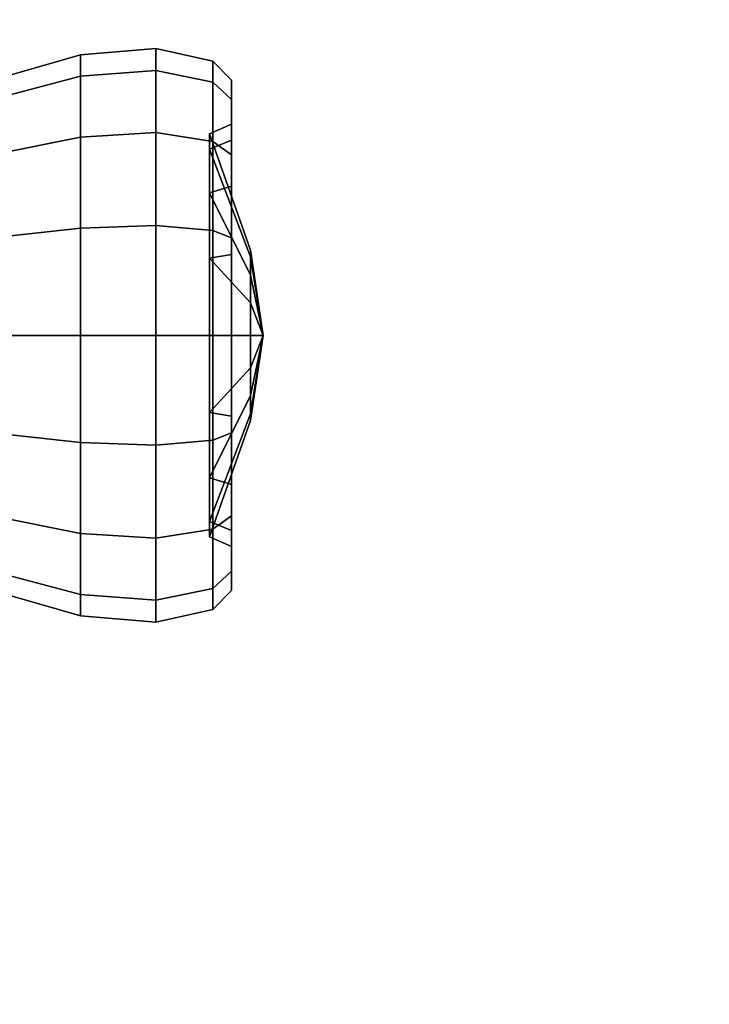
# Model space of a CAD drawing. Units: metres. Extents: x -16.9 to 81, y -12.4 to 18.2.
# Drawn here: x 68.8 to 70.9, y -3.2 to -0.1 of the extents above; entities that cross this region are included whole.
import ezdxf

# ---------------------------------------------------------------- set-up
doc = ezdxf.new("R2010")
doc.units = ezdxf.units.M

msp = doc.modelspace()

# ---------------------------------------------------------------- linework, layer by layer
at = {"layer": 'body'}
for points in [[(63.399929, 5.417235, 6.865678), (67.818344, -1.835602, 7.669421), (70.919479, 5.336949, 6.865445)], [(70.919479, 5.336949, -6.865445), (67.818344, -1.835602, -7.669421), (63.399929, 5.417235, -6.865678)], [(70.932846, 5.385183, 5.874207), (70.919479, 5.336949, 6.865445), (78.158539, -6.413536, 8.183396)], [(70.919479, 5.336949, -6.865445), (70.932846, 5.385183, -5.874207), (79.027435, -6.413536, -7.249528)], [(70.919479, 5.336949, 6.865445), (67.818344, -1.835602, 7.669421), (68.671219, -3.252288, 7.828828), (78.158539, -6.413536, 8.183396)], [(78.158539, -6.413536, -8.183396), (68.671219, -3.252288, -7.828828), (67.818344, -1.835602, -7.669421), (70.919479, 5.336949, -6.865445)], [(78.158539, -6.413536, -8.183396), (70.919479, 5.336949, -6.865445), (79.027435, -6.413536, -7.249528)]]:
    msp.add_3dface(points, dxfattribs=at)
at = {"layer": 'lens'}
for points in [[(69.486496, -0.830829, 10.781293), (69.357971, -0.492867, 10.641312), (69.357986, -0.444703, 10.883453), (69.486511, -0.810509, 10.883447)], [(69.486511, -0.810509, -10.883447), (69.357986, -0.444703, -10.883453), (69.357971, -0.492867, -10.641312), (69.486496, -0.830828, -10.781293)], [(69.486511, -0.810509, 10.883447), (69.357986, -0.444703, 10.883453), (69.358002, -0.492867, 11.125595), (69.486511, -0.830829, 10.9856)], [(69.486511, -0.830828, -10.9856), (69.358002, -0.492867, -11.125595), (69.357986, -0.444703, -10.883453), (69.486511, -0.810509, -10.883447)], [(69.486496, -0.888695, 10.694692), (69.357956, -0.63003, 10.436033), (69.357971, -0.492867, 10.641312), (69.486496, -0.830829, 10.781293)], [(69.486496, -0.830828, -10.781293), (69.357971, -0.492867, -10.641312), (69.357956, -0.63003, -10.436033), (69.486496, -0.888695, -10.694692)], [(69.486511, -0.830829, 10.9856), (69.358002, -0.492867, 11.125595), (69.358002, -0.63003, 11.330873), (69.486511, -0.888695, 11.072202)], [(69.486511, -0.888695, -11.072202), (69.358002, -0.63003, -11.330873), (69.358002, -0.492867, -11.125595), (69.486511, -0.830828, -10.9856)], [(69.486496, -0.975296, 10.636827), (69.357956, -0.835308, 10.298871), (69.357956, -0.63003, 10.436033), (69.486496, -0.888695, 10.694692)], [(69.486496, -0.888695, -10.694692), (69.357956, -0.63003, -10.436033), (69.357956, -0.835307, -10.298871), (69.486496, -0.975296, -10.636827)], [(69.486511, -0.888695, 11.072202), (69.358002, -0.63003, 11.330873), (69.358017, -0.835308, 11.468036), (69.486526, -0.975296, 11.130067)], [(69.486526, -0.975296, -11.130067), (69.358017, -0.835307, -11.468036), (69.358002, -0.63003, -11.330873), (69.486511, -0.888695, -11.072202)], [(69.526062, -1.07745, 10.883445), (69.486496, -0.830829, 10.781293), (69.486511, -0.810509, 10.883447)], [(69.486511, -0.810509, -10.883447), (69.486496, -0.830828, -10.781293), (69.526062, -1.07745, -10.883445)], [(69.486496, -0.830828, -10.781293), (69.486496, -0.888695, -10.694692), (69.526062, -1.07745, -10.883445)], [(69.526062, -1.07745, 10.883445), (69.486496, -0.888695, 10.694692), (69.486496, -0.830829, 10.781293)], [(69.526062, -1.07745, 10.883445), (69.486511, -0.810509, 10.883447), (69.486511, -0.830829, 10.9856)], [(69.486511, -0.830828, -10.9856), (69.486511, -0.810509, -10.883447), (69.526062, -1.07745, -10.883445)], [(69.486511, -0.888695, -11.072202), (69.486511, -0.830828, -10.9856), (69.526062, -1.07745, -10.883445)], [(69.526062, -1.07745, 10.883445), (69.486511, -0.830829, 10.9856), (69.486511, -0.888695, 11.072202)], [(69.486496, -0.975296, -10.636827), (69.357956, -0.835307, -10.298871), (69.357956, -1.07745, -10.250707), (69.486496, -1.07745, -10.616507)], [(69.486496, -1.07745, 10.616507), (69.357956, -1.07745, 10.250707), (69.357956, -0.835308, 10.298871), (69.486496, -0.975296, 10.636827)], [(69.486526, -1.07745, -11.150387), (69.358017, -1.07745, -11.5162), (69.358017, -0.835307, -11.468036), (69.486526, -0.975296, -11.130067)], [(69.486526, -0.975296, 11.130067), (69.358017, -0.835308, 11.468036), (69.358017, -1.07745, 11.5162), (69.486526, -1.07745, 11.150387)], [(69.526062, -1.07745, 10.883445), (69.486496, -0.975296, 10.636827), (69.486496, -0.888695, 10.694692)], [(69.486496, -0.888695, -10.694692), (69.486496, -0.975296, -10.636827), (69.526062, -1.07745, -10.883445)], [(69.526062, -1.07745, 10.883445), (69.486511, -0.888695, 11.072202), (69.486526, -0.975296, 11.130067)], [(69.486526, -0.975296, -11.130067), (69.486511, -0.888695, -11.072202), (69.526062, -1.07745, -10.883445)], [(69.526062, -1.07745, 10.883445), (69.486496, -1.07745, 10.616507), (69.486496, -0.975296, 10.636827)], [(69.486496, -0.975296, -10.636827), (69.486496, -1.07745, -10.616507), (69.526062, -1.07745, -10.883445)], [(69.526062, -1.07745, 10.883445), (69.486526, -0.975296, 11.130067), (69.486526, -1.07745, 11.150387)], [(69.486526, -1.07745, -11.150387), (69.486526, -0.975296, -11.130067), (69.526062, -1.07745, -10.883445)], [(69.486496, -1.179603, 10.636827), (69.357956, -1.319591, 10.298871), (69.357956, -1.07745, 10.250707), (69.486496, -1.07745, 10.616507)], [(69.486496, -1.07745, -10.616507), (69.357956, -1.07745, -10.250707), (69.357956, -1.319592, -10.298871), (69.486496, -1.179604, -10.636827)], [(69.486526, -1.07745, 11.150387), (69.358017, -1.07745, 11.5162), (69.358017, -1.319591, 11.468036), (69.486526, -1.179603, 11.130067)], [(69.486526, -1.179604, -11.130067), (69.358017, -1.319592, -11.468036), (69.358017, -1.07745, -11.5162), (69.486526, -1.07745, -11.150387)], [(69.526062, -1.07745, 10.883445), (69.486496, -1.32407, 10.781293), (69.486496, -1.266205, 10.694692)], [(69.526062, -1.07745, 10.883445), (69.486496, -1.266205, 10.694692), (69.486496, -1.179603, 10.636827)], [(69.526062, -1.07745, 10.883445), (69.486511, -1.34439, 10.883447), (69.486496, -1.32407, 10.781293)], [(69.526062, -1.07745, 10.883445), (69.486496, -1.179603, 10.636827), (69.486496, -1.07745, 10.616507)], [(69.486496, -1.266205, -10.694692), (69.486496, -1.324071, -10.781293), (69.526062, -1.07745, -10.883445)], [(69.486496, -1.179604, -10.636827), (69.486496, -1.266205, -10.694692), (69.526062, -1.07745, -10.883445)], [(69.486496, -1.324071, -10.781293), (69.486511, -1.34439, -10.883447), (69.526062, -1.07745, -10.883445)], [(69.486496, -1.07745, -10.616507), (69.486496, -1.179604, -10.636827), (69.526062, -1.07745, -10.883445)], [(69.526062, -1.07745, 10.883445), (69.486526, -1.179603, 11.130067), (69.486511, -1.266205, 11.072202)], [(69.526062, -1.07745, 10.883445), (69.486511, -1.266205, 11.072202), (69.486511, -1.32407, 10.9856)], [(69.526062, -1.07745, 10.883445), (69.486511, -1.32407, 10.9856), (69.486511, -1.34439, 10.883447)], [(69.486511, -1.266205, -11.072202), (69.486526, -1.179604, -11.130067), (69.526062, -1.07745, -10.883445)], [(69.486511, -1.324071, -10.9856), (69.486511, -1.266205, -11.072202), (69.526062, -1.07745, -10.883445)], [(69.486511, -1.34439, -10.883447), (69.486511, -1.324071, -10.9856), (69.526062, -1.07745, -10.883445)], [(69.526062, -1.07745, 10.883445), (69.486526, -1.07745, 11.150387), (69.486526, -1.179603, 11.130067)], [(69.486526, -1.179604, -11.130067), (69.486526, -1.07745, -11.150387), (69.526062, -1.07745, -10.883445)], [(69.486496, -1.266205, 10.694692), (69.357956, -1.524869, 10.436033), (69.357956, -1.319591, 10.298871), (69.486496, -1.179603, 10.636827)], [(69.486496, -1.179604, -10.636827), (69.357956, -1.319592, -10.298871), (69.357956, -1.52487, -10.436033), (69.486496, -1.266205, -10.694692)], [(69.486526, -1.179603, 11.130067), (69.358017, -1.319591, 11.468036), (69.358002, -1.524869, 11.330873), (69.486511, -1.266205, 11.072202)], [(69.486511, -1.266205, -11.072202), (69.358002, -1.52487, -11.330873), (69.358017, -1.319592, -11.468036), (69.486526, -1.179604, -11.130067)], [(69.486496, -1.32407, 10.781293), (69.357971, -1.662031, 10.641312), (69.357956, -1.524869, 10.436033), (69.486496, -1.266205, 10.694692)], [(69.486496, -1.266205, -10.694692), (69.357956, -1.52487, -10.436033), (69.357971, -1.662031, -10.641312), (69.486496, -1.324071, -10.781293)], [(69.486511, -1.266205, 11.072202), (69.358002, -1.524869, 11.330873), (69.358002, -1.662031, 11.125595), (69.486511, -1.32407, 10.9856)], [(69.486511, -1.324071, -10.9856), (69.358002, -1.662031, -11.125595), (69.358002, -1.52487, -11.330873), (69.486511, -1.266205, -11.072202)], [(69.486511, -1.34439, 10.883447), (69.357986, -1.710197, 10.883453), (69.357971, -1.662031, 10.641312), (69.486496, -1.32407, 10.781293)], [(69.486496, -1.324071, -10.781293), (69.357971, -1.662031, -10.641312), (69.357986, -1.710197, -10.883453), (69.486511, -1.34439, -10.883447)], [(69.486511, -1.32407, 10.9856), (69.358002, -1.662031, 11.125595), (69.357986, -1.710197, 10.883453), (69.486511, -1.34439, 10.883447)], [(69.486511, -1.34439, -10.883447), (69.357986, -1.710197, -10.883453), (69.358002, -1.662031, -11.125595), (69.486511, -1.324071, -10.9856)]]:
    msp.add_3dface(points, dxfattribs=at)
at = {"layer": 'tlight'}
for points in [[(69.189896, -0.246247, 10.539166), (68.952606, -0.264515, 10.546746), (68.952621, -0.197536, 10.883474), (69.189911, -0.177762, 10.883462)], [(69.189911, -0.177763, -10.883462), (68.952621, -0.197536, -10.883474), (68.952606, -0.264516, -10.546746), (69.189896, -0.246247, -10.539166)], [(69.189911, -0.177762, 10.883462), (68.952621, -0.197536, 10.883474), (68.952652, -0.264515, 11.220203), (69.189926, -0.246247, 11.227757)], [(69.189926, -0.246247, -11.227757), (68.952652, -0.264516, -11.220203), (68.952621, -0.197536, -10.883474), (69.189911, -0.177763, -10.883462)], [(69.367844, -0.282783, 10.554292), (69.189896, -0.246247, 10.539166), (69.189911, -0.177762, 10.883462), (69.367874, -0.217309, 10.883452)], [(69.367874, -0.217309, -10.883452), (69.189911, -0.177763, -10.883462), (69.189896, -0.246247, -10.539166), (69.367844, -0.282784, -10.554292)], [(69.367874, -0.217309, 10.883452), (69.189911, -0.177762, 10.883462), (69.189926, -0.246247, 11.227757), (69.367889, -0.282783, 11.212614)], [(69.367889, -0.282784, -11.212614), (69.189926, -0.246247, -11.227757), (69.189911, -0.177763, -10.883462), (69.367874, -0.217309, -10.883452)], [(68.952606, -0.264515, 10.546746), (68.675781, -0.337588, 10.577028), (68.675797, -0.276629, 10.88349), (68.952621, -0.197536, 10.883474)], [(68.952621, -0.197536, -10.883474), (68.675797, -0.276628, -10.88349), (68.675781, -0.337588, -10.577028), (68.952606, -0.264516, -10.546746)], [(68.952621, -0.197536, 10.883474), (68.675797, -0.276629, 10.88349), (68.675812, -0.337588, 11.18995), (68.952652, -0.264515, 11.220203)], [(68.952652, -0.264516, -11.220203), (68.675812, -0.337588, -11.18995), (68.675797, -0.276628, -10.88349), (68.952621, -0.197536, -10.883474)], [(69.18988, -0.441274, 10.247287), (68.952591, -0.455256, 10.261282), (68.952606, -0.264515, 10.546746), (69.189896, -0.246247, 10.539166)], [(69.189896, -0.246247, -10.539166), (68.952606, -0.264516, -10.546746), (68.952591, -0.455256, -10.261282), (69.18988, -0.441275, -10.247287)], [(69.189926, -0.246247, 11.227757), (68.952652, -0.264515, 11.220203), (68.952667, -0.455256, 11.505668), (69.189941, -0.441274, 11.519637)], [(69.189941, -0.441275, -11.519637), (68.952667, -0.455256, -11.505668), (68.952652, -0.264516, -11.220203), (69.189926, -0.246247, -11.227757)], [(69.367844, -0.469238, 10.275242), (69.18988, -0.441274, 10.247287), (69.189896, -0.246247, 10.539166), (69.367844, -0.282783, 10.554292)], [(69.367844, -0.282784, -10.554292), (69.189896, -0.246247, -10.539166), (69.18988, -0.441275, -10.247287), (69.367844, -0.469239, -10.275242)], [(69.367889, -0.282783, 11.212614), (69.189926, -0.246247, 11.227757), (69.189941, -0.441274, 11.519637), (69.367905, -0.469238, 11.491664)], [(69.367905, -0.469239, -11.491664), (69.189941, -0.441275, -11.519637), (69.189926, -0.246247, -11.227757), (69.367889, -0.282784, -11.212614)], [(69.42717, -0.337588, 10.576989), (69.367844, -0.282783, 10.554292), (69.367874, -0.217309, 10.883452), (69.427185, -0.276629, 10.88345)], [(69.427185, -0.27663, -10.88345), (69.367874, -0.217309, -10.883452), (69.367844, -0.282784, -10.554292), (69.42717, -0.337588, -10.576989)], [(69.427185, -0.276629, 10.88345), (69.367874, -0.217309, 10.883452), (69.367889, -0.282783, 11.212614), (69.4272, -0.337588, 11.18991)], [(69.4272, -0.337588, -11.18991), (69.367889, -0.282784, -11.212614), (69.367874, -0.217309, -10.883452), (69.427185, -0.27663, -10.88345)], [(68.952591, -0.455256, 10.261282), (68.675766, -0.511184, 10.317224), (68.675781, -0.337588, 10.577028), (68.952606, -0.264515, 10.546746)], [(68.952606, -0.264516, -10.546746), (68.675781, -0.337588, -10.577028), (68.675766, -0.511184, -10.317224), (68.952591, -0.455256, -10.261282)], [(68.952652, -0.264515, 11.220203), (68.675812, -0.337588, 11.18995), (68.675827, -0.511184, 11.449755), (68.952667, -0.455256, 11.505668)], [(68.952667, -0.455256, -11.505668), (68.675827, -0.511184, -11.449755), (68.675812, -0.337588, -11.18995), (68.952652, -0.264516, -11.220203)], [(69.42717, -0.465465, 10.629957), (69.42717, -0.337588, 10.576989), (69.427185, -0.276629, 10.88345), (69.427185, -0.415043, 10.88345)], [(69.427185, -0.415043, -10.88345), (69.427185, -0.27663, -10.88345), (69.42717, -0.337588, -10.576989), (69.42717, -0.465466, -10.629957)], [(69.427185, -0.415043, 10.88345), (69.427185, -0.276629, 10.88345), (69.4272, -0.337588, 11.18991), (69.4272, -0.465465, 11.136942)], [(69.4272, -0.465466, -11.136942), (69.4272, -0.337588, -11.18991), (69.427185, -0.27663, -10.88345), (69.427185, -0.415043, -10.88345)], [(69.427155, -0.511184, 10.317184), (69.367844, -0.469238, 10.275242), (69.367844, -0.282783, 10.554292), (69.42717, -0.337588, 10.576989)], [(69.42717, -0.337588, -10.576989), (69.367844, -0.282784, -10.554292), (69.367844, -0.469239, -10.275242), (69.427155, -0.511185, -10.317184)], [(69.4272, -0.337588, 11.18991), (69.367889, -0.282783, 11.212614), (69.367905, -0.469238, 11.491664), (69.427216, -0.511184, 11.449715)], [(69.427216, -0.511185, -11.449715), (69.367905, -0.469239, -11.491664), (69.367889, -0.282784, -11.212614), (69.4272, -0.337588, -11.18991)], [(69.42717, -0.609057, 10.415057), (69.427155, -0.511184, 10.317184), (69.42717, -0.337588, 10.576989), (69.42717, -0.465465, 10.629957)], [(69.42717, -0.465466, -10.629957), (69.42717, -0.337588, -10.576989), (69.427155, -0.511185, -10.317184), (69.42717, -0.609056, -10.415057)], [(69.4272, -0.465465, 11.136942), (69.4272, -0.337588, 11.18991), (69.427216, -0.511184, 11.449715), (69.427216, -0.609057, 11.351842)], [(69.427216, -0.609056, -11.351842), (69.427216, -0.511185, -11.449715), (69.4272, -0.337588, -11.18991), (69.4272, -0.465466, -11.136942)], [(69.357971, -0.492867, 10.641312), (69.42717, -0.465465, 10.629957), (69.427185, -0.415043, 10.88345), (69.357986, -0.444703, 10.883453)], [(69.357986, -0.444703, -10.883453), (69.427185, -0.415043, -10.88345), (69.42717, -0.465466, -10.629957), (69.357971, -0.492867, -10.641312)], [(69.357986, -0.444703, 10.883453), (69.427185, -0.415043, 10.88345), (69.4272, -0.465465, 11.136942), (69.358002, -0.492867, 11.125595)], [(69.358002, -0.492867, -11.125595), (69.4272, -0.465466, -11.136942), (69.427185, -0.415043, -10.88345), (69.357986, -0.444703, -10.883453)], [(68.952591, -0.740721, 10.07054), (68.675766, -0.770989, 10.143627), (68.675766, -0.511184, 10.317224), (68.952591, -0.455256, 10.261282)], [(68.952591, -0.455256, -10.261282), (68.675766, -0.511184, -10.317224), (68.675766, -0.770989, -10.143627), (68.952591, -0.740721, -10.07054)], [(68.952667, -0.455256, 11.505668), (68.675827, -0.511184, 11.449755), (68.675842, -0.770989, 11.623351), (68.952667, -0.740721, 11.696409)], [(68.952667, -0.740721, -11.696409), (68.675842, -0.770989, -11.623351), (68.675827, -0.511184, -11.449755), (68.952667, -0.455256, -11.505668)], [(69.189865, -0.733154, 10.052259), (68.952591, -0.740721, 10.07054), (68.952591, -0.455256, 10.261282), (69.18988, -0.441274, 10.247287)], [(69.18988, -0.441275, -10.247287), (68.952591, -0.455256, -10.261282), (68.952591, -0.740721, -10.07054), (69.189865, -0.733154, -10.052259)], [(69.189941, -0.441274, 11.519637), (68.952667, -0.455256, 11.505668), (68.952667, -0.740721, 11.696409), (69.189957, -0.733154, 11.714664)], [(69.189957, -0.733154, -11.714664), (68.952667, -0.740721, -11.696409), (68.952667, -0.455256, -11.505668), (69.189941, -0.441275, -11.519637)], [(69.367828, -0.748288, 10.088786), (69.189865, -0.733154, 10.052259), (69.18988, -0.441274, 10.247287), (69.367844, -0.469238, 10.275242)], [(69.367844, -0.469239, -10.275242), (69.18988, -0.441275, -10.247287), (69.189865, -0.733154, -10.052259), (69.367828, -0.748287, -10.088786)], [(69.367905, -0.469238, 11.491664), (69.189941, -0.441274, 11.519637), (69.189957, -0.733154, 11.714664), (69.367905, -0.748288, 11.678119)], [(69.367905, -0.748287, -11.678119), (69.189957, -0.733154, -11.714664), (69.189941, -0.441275, -11.519637), (69.367905, -0.469239, -11.491664)], [(69.357956, -0.63003, 10.436033), (69.42717, -0.609057, 10.415057), (69.42717, -0.465465, 10.629957), (69.357971, -0.492867, 10.641312)], [(69.357971, -0.492867, -10.641312), (69.42717, -0.465466, -10.629957), (69.42717, -0.609056, -10.415057), (69.357956, -0.63003, -10.436033)], [(69.358002, -0.492867, 11.125595), (69.4272, -0.465465, 11.136942), (69.427216, -0.609057, 11.351842), (69.358002, -0.63003, 11.330873)], [(69.358002, -0.63003, -11.330873), (69.427216, -0.609056, -11.351842), (69.4272, -0.465466, -11.136942), (69.358002, -0.492867, -11.125595)], [(69.427155, -0.770989, 10.143588), (69.367828, -0.748288, 10.088786), (69.367844, -0.469238, 10.275242), (69.427155, -0.511184, 10.317184)], [(69.427155, -0.511185, -10.317184), (69.367844, -0.469239, -10.275242), (69.367828, -0.748287, -10.088786), (69.427155, -0.770989, -10.143588)], [(69.427216, -0.511184, 11.449715), (69.367905, -0.469238, 11.491664), (69.367905, -0.748288, 11.678119), (69.427231, -0.770989, 11.623311)], [(69.427231, -0.770989, -11.623311), (69.367905, -0.748287, -11.678119), (69.367905, -0.469239, -11.491664), (69.427216, -0.511185, -11.449715)], [(69.427155, -0.823957, 10.271465), (69.427155, -0.770989, 10.143588), (69.427155, -0.511184, 10.317184), (69.42717, -0.609057, 10.415057)], [(69.42717, -0.609056, -10.415057), (69.427155, -0.511185, -10.317184), (69.427155, -0.770989, -10.143588), (69.427155, -0.823958, -10.271465)], [(69.427216, -0.609057, 11.351842), (69.427216, -0.511184, 11.449715), (69.427231, -0.770989, 11.623311), (69.427216, -0.823957, 11.495434)], [(69.427216, -0.823958, -11.495434), (69.427231, -0.770989, -11.623311), (69.427216, -0.511185, -11.449715), (69.427216, -0.609056, -11.351842)], [(69.357956, -0.63003, -10.436033), (69.42717, -0.609056, -10.415057), (69.427155, -0.823958, -10.271465), (69.357956, -0.835307, -10.298871)], [(69.357956, -0.835308, 10.298871), (69.427155, -0.823957, 10.271465), (69.42717, -0.609057, 10.415057), (69.357956, -0.63003, 10.436033)], [(69.358017, -0.835307, -11.468036), (69.427216, -0.823958, -11.495434), (69.427216, -0.609056, -11.351842), (69.358002, -0.63003, -11.330873)], [(69.358002, -0.63003, 11.330873), (69.427216, -0.609057, 11.351842), (69.427216, -0.823957, 11.495434), (69.358017, -0.835308, 11.468036)], [(68.952576, -1.07745, 10.003561), (68.675766, -1.07745, 10.082668), (68.675766, -0.770989, 10.143627), (68.952591, -0.740721, 10.07054)], [(68.952591, -0.740721, -10.07054), (68.675766, -0.770989, -10.143627), (68.675766, -1.07745, -10.082668), (68.952576, -1.07745, -10.003561)], [(68.952667, -0.740721, 11.696409), (68.675842, -0.770989, 11.623351), (68.675842, -1.07745, 11.68431), (68.952667, -1.07745, 11.763389)], [(68.952667, -1.07745, -11.763389), (68.675842, -1.07745, -11.68431), (68.675842, -0.770989, -11.623351), (68.952667, -0.740721, -11.696409)], [(69.189865, -1.07745, 9.983775), (68.952576, -1.07745, 10.003561), (68.952591, -0.740721, 10.07054), (69.189865, -0.733154, 10.052259)], [(69.189865, -0.733154, -10.052259), (68.952591, -0.740721, -10.07054), (68.952576, -1.07745, -10.003561), (69.189865, -1.07745, -9.983775)], [(69.189957, -0.733154, 11.714664), (68.952667, -0.740721, 11.696409), (68.952667, -1.07745, 11.763389), (69.189957, -1.07745, 11.78315)], [(69.189957, -1.07745, -11.78315), (68.952667, -1.07745, -11.763389), (68.952667, -0.740721, -11.696409), (69.189957, -0.733154, -11.714664)], [(69.367828, -1.07745, 10.023313), (69.189865, -1.07745, 9.983775), (69.189865, -0.733154, 10.052259), (69.367828, -0.748288, 10.088786)], [(69.367828, -0.748287, -10.088786), (69.189865, -0.733154, -10.052259), (69.189865, -1.07745, -9.983775), (69.367828, -1.07745, -10.023313)], [(69.367905, -0.748288, 11.678119), (69.189957, -0.733154, 11.714664), (69.189957, -1.07745, 11.78315), (69.36792, -1.07745, 11.743593)], [(69.36792, -1.07745, -11.743593), (69.189957, -1.07745, -11.78315), (69.189957, -0.733154, -11.714664), (69.367905, -0.748287, -11.678119)], [(69.427155, -0.770989, -10.143588), (69.367828, -0.748287, -10.088786), (69.367828, -1.07745, -10.023313), (69.427139, -1.07745, -10.082629)], [(69.427139, -1.07745, 10.082629), (69.367828, -1.07745, 10.023313), (69.367828, -0.748288, 10.088786), (69.427155, -0.770989, 10.143588)], [(69.427231, -1.07745, -11.68427), (69.36792, -1.07745, -11.743593), (69.367905, -0.748287, -11.678119), (69.427231, -0.770989, -11.623311)], [(69.427231, -0.770989, 11.623311), (69.367905, -0.748288, 11.678119), (69.36792, -1.07745, 11.743593), (69.427231, -1.07745, 11.68427)], [(69.427155, -1.07745, 10.221043), (69.427139, -1.07745, 10.082629), (69.427155, -0.770989, 10.143588), (69.427155, -0.823957, 10.271465)], [(69.427155, -0.823958, -10.271465), (69.427155, -0.770989, -10.143588), (69.427139, -1.07745, -10.082629), (69.427155, -1.07745, -10.221043)], [(69.427216, -0.823957, 11.495434), (69.427231, -0.770989, 11.623311), (69.427231, -1.07745, 11.68427), (69.427231, -1.07745, 11.545856)], [(69.427231, -1.07745, -11.545856), (69.427231, -1.07745, -11.68427), (69.427231, -0.770989, -11.623311), (69.427216, -0.823958, -11.495434)], [(69.357956, -1.07745, 10.250707), (69.427155, -1.07745, 10.221043), (69.427155, -0.823957, 10.271465), (69.357956, -0.835308, 10.298871)], [(69.357956, -0.835307, -10.298871), (69.427155, -0.823958, -10.271465), (69.427155, -1.07745, -10.221043), (69.357956, -1.07745, -10.250707)], [(69.358017, -0.835308, 11.468036), (69.427216, -0.823957, 11.495434), (69.427231, -1.07745, 11.545856), (69.358017, -1.07745, 11.5162)], [(69.358017, -1.07745, -11.5162), (69.427231, -1.07745, -11.545856), (69.427216, -0.823958, -11.495434), (69.358017, -0.835307, -11.468036)], [(68.952591, -1.414178, 10.07054), (68.675766, -1.38391, 10.143627), (68.675766, -1.07745, 10.082668), (68.952576, -1.07745, 10.003561)], [(68.952576, -1.07745, -10.003561), (68.675766, -1.07745, -10.082668), (68.675766, -1.38391, -10.143627), (68.952591, -1.414179, -10.07054)], [(68.952667, -1.07745, 11.763389), (68.675842, -1.07745, 11.68431), (68.675842, -1.38391, 11.623351), (68.952667, -1.414178, 11.696409)], [(68.952667, -1.414179, -11.696409), (68.675842, -1.38391, -11.623351), (68.675842, -1.07745, -11.68431), (68.952667, -1.07745, -11.763389)], [(69.189865, -1.421745, 10.052259), (68.952591, -1.414178, 10.07054), (68.952576, -1.07745, 10.003561), (69.189865, -1.07745, 9.983775)], [(69.189865, -1.07745, -9.983775), (68.952576, -1.07745, -10.003561), (68.952591, -1.414179, -10.07054), (69.189865, -1.421745, -10.052259)], [(69.189957, -1.07745, 11.78315), (68.952667, -1.07745, 11.763389), (68.952667, -1.414178, 11.696409), (69.189957, -1.421745, 11.714664)], [(69.189957, -1.421745, -11.714664), (68.952667, -1.414179, -11.696409), (68.952667, -1.07745, -11.763389), (69.189957, -1.07745, -11.78315)], [(69.367828, -1.406611, 10.088786), (69.189865, -1.421745, 10.052259), (69.189865, -1.07745, 9.983775), (69.367828, -1.07745, 10.023313)], [(69.367828, -1.07745, -10.023313), (69.189865, -1.07745, -9.983775), (69.189865, -1.421745, -10.052259), (69.367828, -1.406612, -10.088786)], [(69.36792, -1.07745, 11.743593), (69.189957, -1.07745, 11.78315), (69.189957, -1.421745, 11.714664), (69.367905, -1.406611, 11.678119)], [(69.367905, -1.406612, -11.678119), (69.189957, -1.421745, -11.714664), (69.189957, -1.07745, -11.78315), (69.36792, -1.07745, -11.743593)], [(69.357956, -1.319591, 10.298871), (69.427155, -1.330942, 10.271465), (69.427155, -1.07745, 10.221043), (69.357956, -1.07745, 10.250707)], [(69.357956, -1.07745, -10.250707), (69.427155, -1.07745, -10.221043), (69.427155, -1.330941, -10.271465), (69.357956, -1.319592, -10.298871)], [(69.358017, -1.07745, 11.5162), (69.427231, -1.07745, 11.545856), (69.427216, -1.330942, 11.495434), (69.358017, -1.319591, 11.468036)], [(69.358017, -1.319592, -11.468036), (69.427216, -1.330941, -11.495434), (69.427231, -1.07745, -11.545856), (69.358017, -1.07745, -11.5162)], [(69.427155, -1.38391, 10.143588), (69.367828, -1.406611, 10.088786), (69.367828, -1.07745, 10.023313), (69.427139, -1.07745, 10.082629)], [(69.427139, -1.07745, -10.082629), (69.367828, -1.07745, -10.023313), (69.367828, -1.406612, -10.088786), (69.427155, -1.38391, -10.143588)], [(69.427231, -1.07745, 11.68427), (69.36792, -1.07745, 11.743593), (69.367905, -1.406611, 11.678119), (69.427231, -1.38391, 11.623311)], [(69.427231, -1.38391, -11.623311), (69.367905, -1.406612, -11.678119), (69.36792, -1.07745, -11.743593), (69.427231, -1.07745, -11.68427)], [(69.427155, -1.330942, 10.271465), (69.427155, -1.38391, 10.143588), (69.427139, -1.07745, 10.082629), (69.427155, -1.07745, 10.221043)], [(69.427155, -1.07745, -10.221043), (69.427139, -1.07745, -10.082629), (69.427155, -1.38391, -10.143588), (69.427155, -1.330941, -10.271465)], [(69.427231, -1.07745, 11.545856), (69.427231, -1.07745, 11.68427), (69.427231, -1.38391, 11.623311), (69.427216, -1.330942, 11.495434)], [(69.427216, -1.330941, -11.495434), (69.427231, -1.38391, -11.623311), (69.427231, -1.07745, -11.68427), (69.427231, -1.07745, -11.545856)], [(69.357956, -1.524869, 10.436033), (69.42717, -1.545842, 10.415057), (69.427155, -1.330942, 10.271465), (69.357956, -1.319591, 10.298871)], [(69.357956, -1.319592, -10.298871), (69.427155, -1.330941, -10.271465), (69.42717, -1.545841, -10.415057), (69.357956, -1.52487, -10.436033)], [(69.358017, -1.319591, 11.468036), (69.427216, -1.330942, 11.495434), (69.427216, -1.545842, 11.351842), (69.358002, -1.524869, 11.330873)], [(69.358002, -1.52487, -11.330873), (69.427216, -1.545841, -11.351842), (69.427216, -1.330941, -11.495434), (69.358017, -1.319592, -11.468036)], [(69.427155, -1.330941, -10.271465), (69.427155, -1.38391, -10.143588), (69.427155, -1.643716, -10.317184), (69.42717, -1.545841, -10.415057)], [(69.42717, -1.545842, 10.415057), (69.427155, -1.643715, 10.317184), (69.427155, -1.38391, 10.143588), (69.427155, -1.330942, 10.271465)], [(69.427216, -1.545841, -11.351842), (69.427216, -1.643716, -11.449715), (69.427231, -1.38391, -11.623311), (69.427216, -1.330941, -11.495434)], [(69.427216, -1.330942, 11.495434), (69.427231, -1.38391, 11.623311), (69.427216, -1.643715, 11.449715), (69.427216, -1.545842, 11.351842)], [(68.952591, -1.699642, 10.261282), (68.675766, -1.643715, 10.317224), (68.675766, -1.38391, 10.143627), (68.952591, -1.414178, 10.07054)], [(68.952591, -1.414179, -10.07054), (68.675766, -1.38391, -10.143627), (68.675766, -1.643716, -10.317224), (68.952591, -1.699642, -10.261282)], [(68.952667, -1.414178, 11.696409), (68.675842, -1.38391, 11.623351), (68.675827, -1.643715, 11.449755), (68.952667, -1.699642, 11.505668)], [(68.952667, -1.699642, -11.505668), (68.675827, -1.643716, -11.449755), (68.675842, -1.38391, -11.623351), (68.952667, -1.414179, -11.696409)], [(69.427155, -1.643715, 10.317184), (69.367844, -1.685661, 10.275242), (69.367828, -1.406611, 10.088786), (69.427155, -1.38391, 10.143588)], [(69.427155, -1.38391, -10.143588), (69.367828, -1.406612, -10.088786), (69.367844, -1.685661, -10.275242), (69.427155, -1.643716, -10.317184)], [(69.427231, -1.38391, 11.623311), (69.367905, -1.406611, 11.678119), (69.367905, -1.685661, 11.491664), (69.427216, -1.643715, 11.449715)], [(69.427216, -1.643716, -11.449715), (69.367905, -1.685661, -11.491664), (69.367905, -1.406612, -11.678119), (69.427231, -1.38391, -11.623311)], [(69.18988, -1.713625, 10.247287), (68.952591, -1.699642, 10.261282), (68.952591, -1.414178, 10.07054), (69.189865, -1.421745, 10.052259)], [(69.189865, -1.421745, -10.052259), (68.952591, -1.414179, -10.07054), (68.952591, -1.699642, -10.261282), (69.18988, -1.713625, -10.247287)], [(69.189957, -1.421745, 11.714664), (68.952667, -1.414178, 11.696409), (68.952667, -1.699642, 11.505668), (69.189941, -1.713625, 11.519637)], [(69.189941, -1.713625, -11.519637), (68.952667, -1.699642, -11.505668), (68.952667, -1.414179, -11.696409), (69.189957, -1.421745, -11.714664)], [(69.367844, -1.685661, 10.275242), (69.18988, -1.713625, 10.247287), (69.189865, -1.421745, 10.052259), (69.367828, -1.406611, 10.088786)], [(69.367828, -1.406612, -10.088786), (69.189865, -1.421745, -10.052259), (69.18988, -1.713625, -10.247287), (69.367844, -1.685661, -10.275242)], [(69.367905, -1.406611, 11.678119), (69.189957, -1.421745, 11.714664), (69.189941, -1.713625, 11.519637), (69.367905, -1.685661, 11.491664)], [(69.367905, -1.685661, -11.491664), (69.189941, -1.713625, -11.519637), (69.189957, -1.421745, -11.714664), (69.367905, -1.406612, -11.678119)], [(69.357971, -1.662031, 10.641312), (69.42717, -1.689434, 10.629957), (69.42717, -1.545842, 10.415057), (69.357956, -1.524869, 10.436033)], [(69.357956, -1.52487, -10.436033), (69.42717, -1.545841, -10.415057), (69.42717, -1.689434, -10.629957), (69.357971, -1.662031, -10.641312)], [(69.358002, -1.524869, 11.330873), (69.427216, -1.545842, 11.351842), (69.4272, -1.689434, 11.136942), (69.358002, -1.662031, 11.125595)], [(69.358002, -1.662031, -11.125595), (69.4272, -1.689434, -11.136942), (69.427216, -1.545841, -11.351842), (69.358002, -1.52487, -11.330873)], [(69.42717, -1.545841, -10.415057), (69.427155, -1.643716, -10.317184), (69.42717, -1.817311, -10.576989), (69.42717, -1.689434, -10.629957)], [(69.42717, -1.689434, 10.629957), (69.42717, -1.817311, 10.576989), (69.427155, -1.643715, 10.317184), (69.42717, -1.545842, 10.415057)], [(69.4272, -1.689434, -11.136942), (69.4272, -1.817311, -11.18991), (69.427216, -1.643716, -11.449715), (69.427216, -1.545841, -11.351842)], [(69.427216, -1.545842, 11.351842), (69.427216, -1.643715, 11.449715), (69.4272, -1.817311, 11.18991), (69.4272, -1.689434, 11.136942)], [(68.952606, -1.890384, 10.546746), (68.675781, -1.817312, 10.577028), (68.675766, -1.643715, 10.317224), (68.952591, -1.699642, 10.261282)], [(68.952591, -1.699642, -10.261282), (68.675766, -1.643716, -10.317224), (68.675781, -1.817312, -10.577028), (68.952606, -1.890383, -10.546746)], [(68.952667, -1.699642, 11.505668), (68.675827, -1.643715, 11.449755), (68.675812, -1.817312, 11.18995), (68.952652, -1.890384, 11.220203)], [(68.952652, -1.890383, -11.220203), (68.675812, -1.817312, -11.18995), (68.675827, -1.643716, -11.449755), (68.952667, -1.699642, -11.505668)], [(69.357986, -1.710197, 10.883453), (69.427185, -1.739856, 10.88345), (69.42717, -1.689434, 10.629957), (69.357971, -1.662031, 10.641312)], [(69.357971, -1.662031, -10.641312), (69.42717, -1.689434, -10.629957), (69.427185, -1.739856, -10.88345), (69.357986, -1.710197, -10.883453)], [(69.358002, -1.662031, 11.125595), (69.4272, -1.689434, 11.136942), (69.427185, -1.739856, 10.88345), (69.357986, -1.710197, 10.883453)], [(69.357986, -1.710197, -10.883453), (69.427185, -1.739856, -10.88345), (69.4272, -1.689434, -11.136942), (69.358002, -1.662031, -11.125595)], [(69.42717, -1.817311, 10.576989), (69.367844, -1.872116, 10.554292), (69.367844, -1.685661, 10.275242), (69.427155, -1.643715, 10.317184)], [(69.427155, -1.643716, -10.317184), (69.367844, -1.685661, -10.275242), (69.367844, -1.872115, -10.554292), (69.42717, -1.817311, -10.576989)], [(69.427216, -1.643715, 11.449715), (69.367905, -1.685661, 11.491664), (69.367889, -1.872116, 11.212614), (69.4272, -1.817311, 11.18991)], [(69.4272, -1.817311, -11.18991), (69.367889, -1.872115, -11.212614), (69.367905, -1.685661, -11.491664), (69.427216, -1.643716, -11.449715)], [(69.367844, -1.872116, 10.554292), (69.189896, -1.908652, 10.539166), (69.18988, -1.713625, 10.247287), (69.367844, -1.685661, 10.275242)], [(69.367844, -1.685661, -10.275242), (69.18988, -1.713625, -10.247287), (69.189896, -1.908652, -10.539166), (69.367844, -1.872115, -10.554292)], [(69.367905, -1.685661, 11.491664), (69.189941, -1.713625, 11.519637), (69.189926, -1.908652, 11.227757), (69.367889, -1.872116, 11.212614)], [(69.367889, -1.872115, -11.212614), (69.189926, -1.908652, -11.227757), (69.189941, -1.713625, -11.519637), (69.367905, -1.685661, -11.491664)], [(69.427185, -1.739856, 10.88345), (69.427185, -1.87827, 10.88345), (69.42717, -1.817311, 10.576989), (69.42717, -1.689434, 10.629957)], [(69.42717, -1.689434, -10.629957), (69.42717, -1.817311, -10.576989), (69.427185, -1.878269, -10.88345), (69.427185, -1.739856, -10.88345)], [(69.4272, -1.689434, 11.136942), (69.4272, -1.817311, 11.18991), (69.427185, -1.87827, 10.88345), (69.427185, -1.739856, 10.88345)], [(69.427185, -1.739856, -10.88345), (69.427185, -1.878269, -10.88345), (69.4272, -1.817311, -11.18991), (69.4272, -1.689434, -11.136942)], [(69.189896, -1.908652, 10.539166), (68.952606, -1.890384, 10.546746), (68.952591, -1.699642, 10.261282), (69.18988, -1.713625, 10.247287)], [(69.18988, -1.713625, -10.247287), (68.952591, -1.699642, -10.261282), (68.952606, -1.890383, -10.546746), (69.189896, -1.908652, -10.539166)], [(69.189941, -1.713625, 11.519637), (68.952667, -1.699642, 11.505668), (68.952652, -1.890384, 11.220203), (69.189926, -1.908652, 11.227757)], [(69.189926, -1.908652, -11.227757), (68.952652, -1.890383, -11.220203), (68.952667, -1.699642, -11.505668), (69.189941, -1.713625, -11.519637)], [(68.952621, -1.957363, 10.883474), (68.675797, -1.87827, 10.88349), (68.675781, -1.817312, 10.577028), (68.952606, -1.890384, 10.546746)], [(68.952606, -1.890383, -10.546746), (68.675781, -1.817312, -10.577028), (68.675797, -1.87827, -10.88349), (68.952621, -1.957363, -10.883474)], [(68.952652, -1.890384, 11.220203), (68.675812, -1.817312, 11.18995), (68.675797, -1.87827, 10.88349), (68.952621, -1.957363, 10.883474)], [(68.952621, -1.957363, -10.883474), (68.675797, -1.87827, -10.88349), (68.675812, -1.817312, -11.18995), (68.952652, -1.890383, -11.220203)], [(69.427185, -1.87827, 10.88345), (69.367874, -1.93759, 10.883452), (69.367844, -1.872116, 10.554292), (69.42717, -1.817311, 10.576989)], [(69.42717, -1.817311, -10.576989), (69.367844, -1.872115, -10.554292), (69.367874, -1.937589, -10.883452), (69.427185, -1.878269, -10.88345)], [(69.4272, -1.817311, 11.18991), (69.367889, -1.872116, 11.212614), (69.367874, -1.93759, 10.883452), (69.427185, -1.87827, 10.88345)], [(69.427185, -1.878269, -10.88345), (69.367874, -1.937589, -10.883452), (69.367889, -1.872115, -11.212614), (69.4272, -1.817311, -11.18991)], [(69.367844, -1.872115, -10.554292), (69.189896, -1.908652, -10.539166), (69.189911, -1.977136, -10.883462), (69.367874, -1.937589, -10.883452)], [(69.367874, -1.93759, 10.883452), (69.189911, -1.977137, 10.883462), (69.189896, -1.908652, 10.539166), (69.367844, -1.872116, 10.554292)], [(69.367874, -1.937589, -10.883452), (69.189911, -1.977136, -10.883462), (69.189926, -1.908652, -11.227757), (69.367889, -1.872115, -11.212614)], [(69.367889, -1.872116, 11.212614), (69.189926, -1.908652, 11.227757), (69.189911, -1.977137, 10.883462), (69.367874, -1.93759, 10.883452)], [(69.189896, -1.908652, -10.539166), (68.952606, -1.890383, -10.546746), (68.952621, -1.957363, -10.883474), (69.189911, -1.977136, -10.883462)], [(69.189911, -1.977137, 10.883462), (68.952621, -1.957363, 10.883474), (68.952606, -1.890384, 10.546746), (69.189896, -1.908652, 10.539166)], [(69.189911, -1.977136, -10.883462), (68.952621, -1.957363, -10.883474), (68.952652, -1.890383, -11.220203), (69.189926, -1.908652, -11.227757)], [(69.189926, -1.908652, 11.227757), (68.952652, -1.890384, 11.220203), (68.952621, -1.957363, 10.883474), (69.189911, -1.977137, 10.883462)]]:
    msp.add_3dface(points, dxfattribs=at)

doc.saveas('drawing.dxf')
